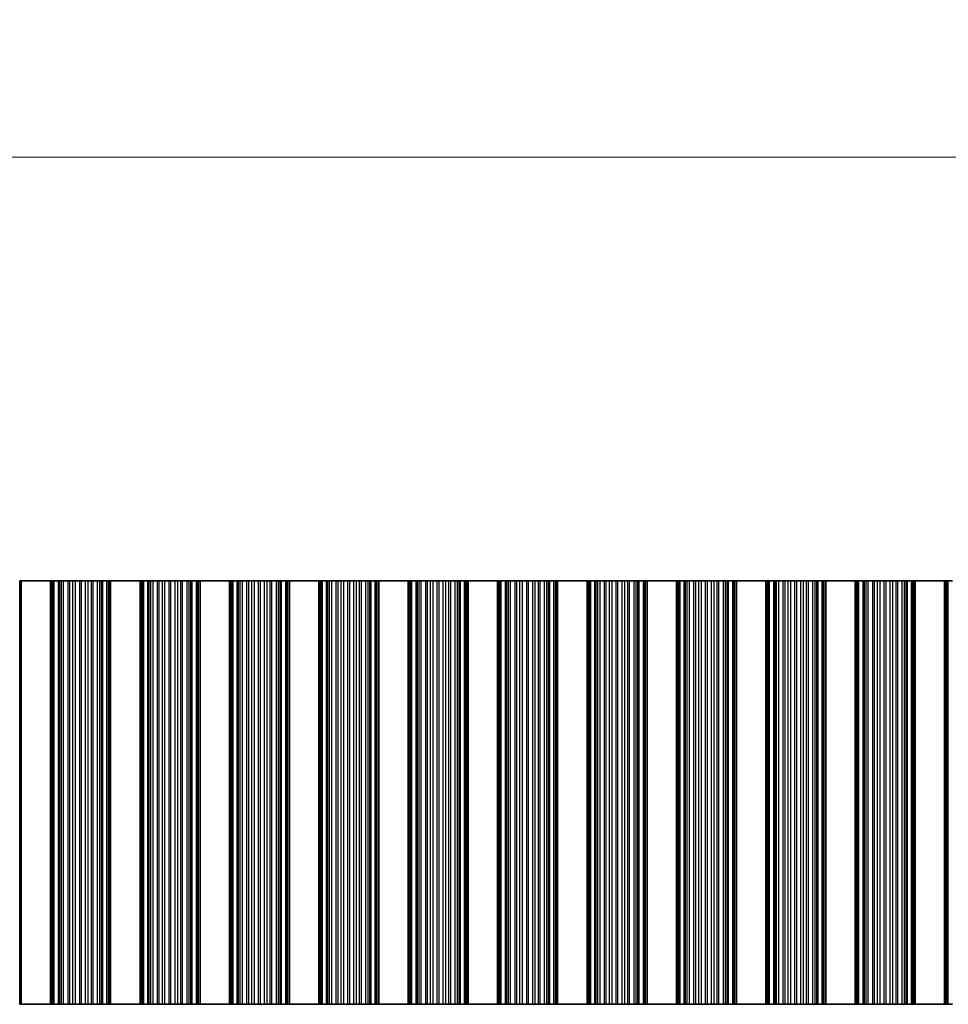
# Model space of a CAD drawing. Units: millimetres. Extents: x 0 to 8642, y 0 to 1405.
# Drawn here: x 4333 to 4412, y 591 to 675 of the extents above; entities that cross this region are included whole.
import ezdxf

# ---------------------------------------------------------------- set-up
doc = ezdxf.new("R2010")
doc.units = ezdxf.units.MM
doc.header["$LTSCALE"] = 5
doc.layers.get('Defpoints').update_dxf_attribs({"lineweight": 25})
for name, color, linetype, lineweight in [('Dimension (ISO)', 7, 'Continuous', 18), ('Visible (ISO)', 7, 'Continuous', 35), ('Visible Narrow (ISO)', 7, 'Continuous', 25)]:
    doc.layers.add(name, color=color, linetype=linetype, lineweight=lineweight)
doc.styles.add('Note Text (TK)', font='txt')
doc.dimstyles.new('Default - Method 1b (TK)', dxfattribs={"dimscale": 5, "dimtxt": 2.5, "dimasz": 2.5, "dimexe": 1, "dimexo": 1.5, "dimgap": 1, "dimtad": 1, "dimtoh": 1, "dimrnd": 1e-08, "dimdsep": 46, "dimtxsty": 'Note Text (TK)', "dimcen": 0.09, "dimdle": 5, "dimclrd": 100, "dimclre": 100, "dimclrt": 7, "dimadec": 1, "dimazin": 1, "dimtfac": 1, "dimtmove": 0, "dimatfit": 3, "dimfxl": 1, "dimtolj": 1, "dimlwd": -1, "dimlwe": -1, "dimarcsym": 0})

# ---------------------------------------------------------------- blocks, each defined once
blk = doc.blocks.new('*D89')
at = {"layer": 'Defpoints', "color": 0}
for p in [(4454.412, 662.912), (4130.812, 626.912), (4454.412, 626.912)]:
    blk.add_point(p, dxfattribs=at)
at = {"layer": 'Dimension (ISO)', "color": 100}
for p, q in [((4130.812, 631.412), (4130.812, 665.912)), ((4454.412, 631.412), (4454.412, 665.912)), ((4138.312, 662.912), (4446.912, 662.912))]:
    blk.add_line(p, q, dxfattribs=at)
for points in [[(4138.312, 664.162), (4138.312, 661.662), (4130.812, 662.912)], [(4446.912, 664.162), (4446.912, 661.662), (4454.412, 662.912)]]:
    blk.add_solid(points, dxfattribs=at)
at = {"layer": 'Dimension (ISO)', "color": 7, "insert": (4281.17, 669.662), "char_height": 7.5, "attachment_point": 4, "style": 'Note Text (TK)'}
blk.add_mtext('\\A1;323.6', dxfattribs=at)

msp = doc.modelspace()

# ---------------------------------------------------------------- linework, layer by layer
at = {"layer": 'Visible (ISO)'}
for p, q in [((4332.8813, 626.9119), (4333.0117, 626.9119)), ((4333.0117, 590.9119), (4333.0117, 626.9119)), ((4335.5117, 626.9119), (4333.0117, 626.9119)), ((4335.5117, 590.9119), (4335.5117, 626.9119)), ((4335.5117, 626.9119), (4335.642, 626.9119)), ((4335.7038, 626.9119), (4335.642, 626.9119)), ((4335.7038, 626.9119), (4335.8228, 626.9119)), ((4335.7038, 590.9119), (4335.7038, 626.9119)), ((4335.8228, 626.9119), (4336.1763, 626.9119)), ((4336.2904, 626.9119), (4336.1763, 626.9119)), ((4336.2904, 626.9119), (4336.4276, 626.9119)), ((4336.4276, 626.9119), (4336.6186, 626.9119)), ((4336.6186, 626.9119), (4336.9976, 626.9119)), ((4337.1468, 626.9119), (4336.9976, 626.9119)), ((4337.1468, 626.9119), (4337.4087, 626.9119)), ((4337.4087, 626.9119), (4337.634, 626.9119)), ((4337.634, 626.9119), (4337.981, 626.9119)), ((4338.1424, 626.9119), (4337.981, 626.9119)), ((4338.1424, 626.9119), (4338.4893, 626.9119)), ((4338.4893, 626.9119), (4338.7146, 626.9119)), ((4338.7146, 626.9119), (4338.9766, 626.9119)), ((4339.1257, 626.9119), (4338.9766, 626.9119)), ((4339.1257, 626.9119), (4339.5048, 626.9119)), ((4339.5048, 626.9119), (4339.6958, 626.9119)), ((4339.6958, 626.9119), (4339.8329, 626.9119)), ((4339.947, 626.9119), (4339.8329, 626.9119)), ((4339.947, 626.9119), (4340.3005, 626.9119)), ((4340.3005, 626.9119), (4340.4195, 626.9119)), ((4340.4813, 626.9119), (4340.4195, 626.9119)), ((4340.4195, 590.9119), (4340.4195, 626.9119)), ((4340.4813, 626.9119), (4340.6117, 626.9119)), ((4340.6117, 590.9119), (4340.6117, 626.9119)), ((4343.1117, 626.9119), (4340.6117, 626.9119)), ((4343.1117, 590.9119), (4343.1117, 626.9119)), ((4343.1117, 626.9119), (4343.242, 626.9119)), ((4343.3038, 626.9119), (4343.242, 626.9119)), ((4343.3038, 626.9119), (4343.4228, 626.9119)), ((4343.3038, 590.9119), (4343.3038, 626.9119)), ((4343.4228, 626.9119), (4343.7763, 626.9119)), ((4343.8904, 626.9119), (4343.7763, 626.9119)), ((4343.8904, 626.9119), (4344.0276, 626.9119)), ((4344.0276, 626.9119), (4344.2186, 626.9119)), ((4344.2186, 626.9119), (4344.5976, 626.9119)), ((4344.7468, 626.9119), (4344.5976, 626.9119)), ((4344.7468, 626.9119), (4345.0087, 626.9119)), ((4345.0087, 626.9119), (4345.234, 626.9119)), ((4345.234, 626.9119), (4345.581, 626.9119)), ((4345.7424, 626.9119), (4345.581, 626.9119)), ((4345.7424, 626.9119), (4346.0893, 626.9119)), ((4346.0893, 626.9119), (4346.3146, 626.9119)), ((4346.3146, 626.9119), (4346.5766, 626.9119)), ((4346.7257, 626.9119), (4346.5766, 626.9119)), ((4346.7257, 626.9119), (4347.1048, 626.9119)), ((4347.1048, 626.9119), (4347.2958, 626.9119)), ((4347.2958, 626.9119), (4347.4329, 626.9119)), ((4347.547, 626.9119), (4347.4329, 626.9119)), ((4347.547, 626.9119), (4347.9005, 626.9119)), ((4347.9005, 626.9119), (4348.0195, 626.9119)), ((4348.0813, 626.9119), (4348.0195, 626.9119)), ((4348.0195, 590.9119), (4348.0195, 626.9119)), ((4348.0813, 626.9119), (4348.2117, 626.9119)), ((4348.2117, 590.9119), (4348.2117, 626.9119)), ((4350.7117, 626.9119), (4348.2117, 626.9119)), ((4350.7117, 590.9119), (4350.7117, 626.9119)), ((4350.7117, 626.9119), (4350.842, 626.9119)), ((4350.9038, 626.9119), (4350.842, 626.9119)), ((4350.9038, 626.9119), (4351.0228, 626.9119)), ((4350.9038, 590.9119), (4350.9038, 626.9119)), ((4351.0228, 626.9119), (4351.3763, 626.9119)), ((4351.4904, 626.9119), (4351.3763, 626.9119)), ((4351.4904, 626.9119), (4351.6276, 626.9119)), ((4351.6276, 626.9119), (4351.8186, 626.9119)), ((4351.8186, 626.9119), (4352.1976, 626.9119)), ((4352.3468, 626.9119), (4352.1976, 626.9119)), ((4352.3468, 626.9119), (4352.6087, 626.9119)), ((4352.6087, 626.9119), (4352.834, 626.9119)), ((4352.834, 626.9119), (4353.181, 626.9119)), ((4353.3424, 626.9119), (4353.181, 626.9119)), ((4353.3424, 626.9119), (4353.6893, 626.9119)), ((4353.6893, 626.9119), (4353.9146, 626.9119)), ((4353.9146, 626.9119), (4354.1766, 626.9119)), ((4354.3257, 626.9119), (4354.1766, 626.9119)), ((4354.3257, 626.9119), (4354.7048, 626.9119)), ((4354.7048, 626.9119), (4354.8958, 626.9119)), ((4354.8958, 626.9119), (4355.0329, 626.9119)), ((4355.147, 626.9119), (4355.0329, 626.9119)), ((4355.147, 626.9119), (4355.5005, 626.9119)), ((4355.5005, 626.9119), (4355.6195, 626.9119)), ((4355.6813, 626.9119), (4355.6195, 626.9119)), ((4355.6195, 590.9119), (4355.6195, 626.9119)), ((4355.6813, 626.9119), (4355.8117, 626.9119)), ((4355.8117, 590.9119), (4355.8117, 626.9119)), ((4358.3117, 626.9119), (4355.8117, 626.9119)), ((4358.3117, 590.9119), (4358.3117, 626.9119)), ((4358.3117, 626.9119), (4358.442, 626.9119)), ((4358.5038, 626.9119), (4358.442, 626.9119)), ((4358.5038, 626.9119), (4358.6228, 626.9119)), ((4358.5038, 590.9119), (4358.5038, 626.9119)), ((4358.6228, 626.9119), (4358.9763, 626.9119)), ((4359.0904, 626.9119), (4358.9763, 626.9119)), ((4359.0904, 626.9119), (4359.2276, 626.9119)), ((4359.2276, 626.9119), (4359.4186, 626.9119)), ((4359.4186, 626.9119), (4359.7976, 626.9119)), ((4359.9468, 626.9119), (4359.7976, 626.9119)), ((4359.9468, 626.9119), (4360.2087, 626.9119)), ((4360.2087, 626.9119), (4360.434, 626.9119)), ((4360.434, 626.9119), (4360.781, 626.9119)), ((4360.9424, 626.9119), (4360.781, 626.9119)), ((4360.9424, 626.9119), (4361.2893, 626.9119)), ((4361.2893, 626.9119), (4361.5146, 626.9119)), ((4361.5146, 626.9119), (4361.7766, 626.9119)), ((4361.9257, 626.9119), (4361.7766, 626.9119)), ((4361.9257, 626.9119), (4362.3048, 626.9119)), ((4362.3048, 626.9119), (4362.4958, 626.9119)), ((4362.4958, 626.9119), (4362.6329, 626.9119)), ((4362.747, 626.9119), (4362.6329, 626.9119)), ((4362.747, 626.9119), (4363.1005, 626.9119)), ((4363.1005, 626.9119), (4363.2195, 626.9119)), ((4363.2813, 626.9119), (4363.2195, 626.9119)), ((4363.2195, 590.9119), (4363.2195, 626.9119)), ((4363.2813, 626.9119), (4363.4117, 626.9119)), ((4363.4117, 590.9119), (4363.4117, 626.9119)), ((4365.9117, 626.9119), (4363.4117, 626.9119)), ((4365.9117, 590.9119), (4365.9117, 626.9119)), ((4365.9117, 626.9119), (4366.042, 626.9119)), ((4366.1038, 626.9119), (4366.042, 626.9119)), ((4366.1038, 626.9119), (4366.2228, 626.9119)), ((4366.1038, 590.9119), (4366.1038, 626.9119)), ((4366.2228, 626.9119), (4366.5763, 626.9119)), ((4366.6904, 626.9119), (4366.5763, 626.9119)), ((4366.6904, 626.9119), (4366.8276, 626.9119)), ((4366.8276, 626.9119), (4367.0186, 626.9119)), ((4367.0186, 626.9119), (4367.3976, 626.9119)), ((4367.5468, 626.9119), (4367.3976, 626.9119)), ((4367.5468, 626.9119), (4367.8087, 626.9119)), ((4367.8087, 626.9119), (4368.034, 626.9119)), ((4368.034, 626.9119), (4368.381, 626.9119)), ((4368.5424, 626.9119), (4368.381, 626.9119)), ((4368.5424, 626.9119), (4368.8893, 626.9119)), ((4368.8893, 626.9119), (4369.1146, 626.9119)), ((4369.1146, 626.9119), (4369.3766, 626.9119)), ((4369.5257, 626.9119), (4369.3766, 626.9119)), ((4369.5257, 626.9119), (4369.9048, 626.9119)), ((4369.9048, 626.9119), (4370.0958, 626.9119)), ((4370.0958, 626.9119), (4370.2329, 626.9119)), ((4370.347, 626.9119), (4370.2329, 626.9119)), ((4370.347, 626.9119), (4370.7005, 626.9119)), ((4370.7005, 626.9119), (4370.8195, 626.9119)), ((4370.8813, 626.9119), (4370.8195, 626.9119)), ((4370.8195, 590.9119), (4370.8195, 626.9119)), ((4370.8813, 626.9119), (4371.0117, 626.9119)), ((4371.0117, 590.9119), (4371.0117, 626.9119)), ((4373.5117, 626.9119), (4371.0117, 626.9119)), ((4373.5117, 590.9119), (4373.5117, 626.9119)), ((4373.5117, 626.9119), (4373.642, 626.9119)), ((4373.7038, 626.9119), (4373.642, 626.9119)), ((4373.7038, 626.9119), (4373.8228, 626.9119)), ((4373.7038, 590.9119), (4373.7038, 626.9119)), ((4373.8228, 626.9119), (4374.1763, 626.9119)), ((4374.2904, 626.9119), (4374.1763, 626.9119)), ((4374.2904, 626.9119), (4374.4276, 626.9119)), ((4374.4276, 626.9119), (4374.6186, 626.9119)), ((4374.6186, 626.9119), (4374.9976, 626.9119)), ((4375.1468, 626.9119), (4374.9976, 626.9119)), ((4375.1468, 626.9119), (4375.4087, 626.9119)), ((4375.4087, 626.9119), (4375.634, 626.9119)), ((4375.634, 626.9119), (4375.981, 626.9119)), ((4376.1424, 626.9119), (4375.981, 626.9119)), ((4376.1424, 626.9119), (4376.4893, 626.9119)), ((4376.4893, 626.9119), (4376.7146, 626.9119)), ((4376.7146, 626.9119), (4376.9766, 626.9119)), ((4377.1257, 626.9119), (4376.9766, 626.9119)), ((4377.1257, 626.9119), (4377.5048, 626.9119)), ((4377.5048, 626.9119), (4377.6958, 626.9119)), ((4377.6958, 626.9119), (4377.8329, 626.9119)), ((4377.947, 626.9119), (4377.8329, 626.9119)), ((4377.947, 626.9119), (4378.3005, 626.9119)), ((4378.3005, 626.9119), (4378.4195, 626.9119)), ((4378.4813, 626.9119), (4378.4195, 626.9119)), ((4378.4195, 590.9119), (4378.4195, 626.9119)), ((4378.4813, 626.9119), (4378.6117, 626.9119)), ((4378.6117, 590.9119), (4378.6117, 626.9119)), ((4381.1117, 626.9119), (4378.6117, 626.9119)), ((4381.1117, 590.9119), (4381.1117, 626.9119)), ((4381.1117, 626.9119), (4381.242, 626.9119)), ((4381.3038, 626.9119), (4381.242, 626.9119)), ((4381.3038, 626.9119), (4381.4228, 626.9119)), ((4381.3038, 590.9119), (4381.3038, 626.9119)), ((4381.4228, 626.9119), (4381.7763, 626.9119)), ((4381.8904, 626.9119), (4381.7763, 626.9119)), ((4381.8904, 626.9119), (4382.0276, 626.9119)), ((4382.0276, 626.9119), (4382.2186, 626.9119)), ((4382.2186, 626.9119), (4382.5976, 626.9119)), ((4382.7468, 626.9119), (4382.5976, 626.9119)), ((4382.7468, 626.9119), (4383.0087, 626.9119)), ((4383.0087, 626.9119), (4383.234, 626.9119)), ((4383.234, 626.9119), (4383.581, 626.9119)), ((4383.7424, 626.9119), (4383.581, 626.9119)), ((4383.7424, 626.9119), (4384.0893, 626.9119)), ((4384.0893, 626.9119), (4384.3146, 626.9119)), ((4384.3146, 626.9119), (4384.5766, 626.9119)), ((4384.7257, 626.9119), (4384.5766, 626.9119)), ((4384.7257, 626.9119), (4385.1048, 626.9119)), ((4385.1048, 626.9119), (4385.2958, 626.9119)), ((4385.2958, 626.9119), (4385.4329, 626.9119)), ((4385.547, 626.9119), (4385.4329, 626.9119)), ((4385.547, 626.9119), (4385.9005, 626.9119)), ((4385.9005, 626.9119), (4386.0195, 626.9119)), ((4386.0813, 626.9119), (4386.0195, 626.9119)), ((4386.0195, 590.9119), (4386.0195, 626.9119)), ((4386.0813, 626.9119), (4386.2117, 626.9119)), ((4386.2117, 590.9119), (4386.2117, 626.9119)), ((4388.7117, 626.9119), (4386.2117, 626.9119)), ((4388.7117, 590.9119), (4388.7117, 626.9119)), ((4388.7117, 626.9119), (4388.842, 626.9119)), ((4388.9038, 626.9119), (4388.842, 626.9119)), ((4388.9038, 626.9119), (4389.0228, 626.9119)), ((4388.9038, 590.9119), (4388.9038, 626.9119)), ((4389.0228, 626.9119), (4389.3763, 626.9119)), ((4389.4904, 626.9119), (4389.3763, 626.9119)), ((4389.4904, 626.9119), (4389.6276, 626.9119)), ((4389.6276, 626.9119), (4389.8186, 626.9119)), ((4389.8186, 626.9119), (4390.1976, 626.9119)), ((4390.3468, 626.9119), (4390.1976, 626.9119)), ((4390.3468, 626.9119), (4390.6087, 626.9119)), ((4390.6087, 626.9119), (4390.834, 626.9119)), ((4390.834, 626.9119), (4391.181, 626.9119)), ((4391.3424, 626.9119), (4391.181, 626.9119)), ((4391.3424, 626.9119), (4391.6893, 626.9119)), ((4391.6893, 626.9119), (4391.9146, 626.9119)), ((4391.9146, 626.9119), (4392.1766, 626.9119)), ((4392.3257, 626.9119), (4392.1766, 626.9119)), ((4392.3257, 626.9119), (4392.7048, 626.9119)), ((4392.7048, 626.9119), (4392.8958, 626.9119)), ((4392.8958, 626.9119), (4393.0329, 626.9119)), ((4393.147, 626.9119), (4393.0329, 626.9119)), ((4393.147, 626.9119), (4393.5005, 626.9119)), ((4393.5005, 626.9119), (4393.6195, 626.9119)), ((4393.6813, 626.9119), (4393.6195, 626.9119)), ((4393.6195, 590.9119), (4393.6195, 626.9119)), ((4393.6813, 626.9119), (4393.8117, 626.9119)), ((4393.8117, 590.9119), (4393.8117, 626.9119)), ((4396.3117, 626.9119), (4393.8117, 626.9119)), ((4396.3117, 590.9119), (4396.3117, 626.9119)), ((4396.3117, 626.9119), (4396.442, 626.9119)), ((4396.5038, 626.9119), (4396.442, 626.9119)), ((4396.5038, 626.9119), (4396.6228, 626.9119)), ((4396.5038, 590.9119), (4396.5038, 626.9119)), ((4396.6228, 626.9119), (4396.9763, 626.9119)), ((4397.0904, 626.9119), (4396.9763, 626.9119)), ((4397.0904, 626.9119), (4397.2276, 626.9119)), ((4397.2276, 626.9119), (4397.4186, 626.9119)), ((4397.4186, 626.9119), (4397.7976, 626.9119)), ((4397.9468, 626.9119), (4397.7976, 626.9119)), ((4397.9468, 626.9119), (4398.2087, 626.9119)), ((4398.2087, 626.9119), (4398.434, 626.9119)), ((4398.434, 626.9119), (4398.781, 626.9119)), ((4398.9424, 626.9119), (4398.781, 626.9119)), ((4398.9424, 626.9119), (4399.2893, 626.9119)), ((4399.2893, 626.9119), (4399.5146, 626.9119)), ((4399.5146, 626.9119), (4399.7766, 626.9119)), ((4399.9257, 626.9119), (4399.7766, 626.9119)), ((4399.9257, 626.9119), (4400.3048, 626.9119)), ((4400.3048, 626.9119), (4400.4958, 626.9119)), ((4400.4958, 626.9119), (4400.6329, 626.9119)), ((4400.747, 626.9119), (4400.6329, 626.9119)), ((4400.747, 626.9119), (4401.1005, 626.9119)), ((4401.1005, 626.9119), (4401.2195, 626.9119)), ((4401.2813, 626.9119), (4401.2195, 626.9119)), ((4401.2195, 590.9119), (4401.2195, 626.9119)), ((4401.2813, 626.9119), (4401.4117, 626.9119)), ((4401.4117, 590.9119), (4401.4117, 626.9119)), ((4403.9117, 626.9119), (4401.4117, 626.9119)), ((4403.9117, 590.9119), (4403.9117, 626.9119)), ((4403.9117, 626.9119), (4404.042, 626.9119)), ((4404.1038, 626.9119), (4404.042, 626.9119)), ((4404.1038, 626.9119), (4404.2228, 626.9119)), ((4404.1038, 590.9119), (4404.1038, 626.9119)), ((4404.2228, 626.9119), (4404.5763, 626.9119)), ((4404.6904, 626.9119), (4404.5763, 626.9119)), ((4404.6904, 626.9119), (4404.8276, 626.9119)), ((4404.8276, 626.9119), (4405.0186, 626.9119)), ((4405.0186, 626.9119), (4405.3976, 626.9119)), ((4405.5468, 626.9119), (4405.3976, 626.9119)), ((4405.5468, 626.9119), (4405.8087, 626.9119)), ((4405.8087, 626.9119), (4406.034, 626.9119)), ((4406.034, 626.9119), (4406.381, 626.9119)), ((4406.5424, 626.9119), (4406.381, 626.9119)), ((4406.5424, 626.9119), (4406.8893, 626.9119)), ((4406.8893, 626.9119), (4407.1146, 626.9119)), ((4407.1146, 626.9119), (4407.3766, 626.9119)), ((4407.5257, 626.9119), (4407.3766, 626.9119)), ((4407.5257, 626.9119), (4407.9048, 626.9119)), ((4407.9048, 626.9119), (4408.0958, 626.9119)), ((4408.0958, 626.9119), (4408.2329, 626.9119)), ((4408.347, 626.9119), (4408.2329, 626.9119)), ((4408.347, 626.9119), (4408.7005, 626.9119)), ((4408.7005, 626.9119), (4408.8195, 626.9119)), ((4408.8813, 626.9119), (4408.8195, 626.9119)), ((4408.8195, 590.9119), (4408.8195, 626.9119)), ((4408.8813, 626.9119), (4409.0117, 626.9119)), ((4409.0117, 590.9119), (4409.0117, 626.9119)), ((4411.5117, 626.9119), (4409.0117, 626.9119)), ((4411.5117, 590.9119), (4411.5117, 626.9119)), ((4411.5117, 626.9119), (4411.642, 626.9119)), ((4411.7038, 626.9119), (4411.642, 626.9119)), ((4411.7038, 626.9119), (4411.8228, 626.9119)), ((4411.7038, 590.9119), (4411.7038, 626.9119)), ((4411.8228, 626.9119), (4412.1763, 626.9119)), ((4333.0117, 590.9119), (4332.8813, 590.9119)), ((4333.0117, 590.9119), (4335.5117, 590.9119)), ((4335.642, 590.9119), (4335.5117, 590.9119)), ((4335.642, 590.9119), (4335.7038, 590.9119)), ((4335.8228, 590.9119), (4335.7038, 590.9119)), ((4336.1763, 590.9119), (4335.8228, 590.9119)), ((4336.1763, 590.9119), (4336.2904, 590.9119)), ((4336.4276, 590.9119), (4336.2904, 590.9119)), ((4336.6186, 590.9119), (4336.4276, 590.9119)), ((4336.9976, 590.9119), (4336.6186, 590.9119)), ((4336.9976, 590.9119), (4337.1468, 590.9119)), ((4337.4087, 590.9119), (4337.1468, 590.9119)), ((4337.634, 590.9119), (4337.4087, 590.9119)), ((4337.981, 590.9119), (4337.634, 590.9119)), ((4337.981, 590.9119), (4338.1424, 590.9119)), ((4338.4893, 590.9119), (4338.1424, 590.9119)), ((4338.7146, 590.9119), (4338.4893, 590.9119)), ((4338.9766, 590.9119), (4338.7146, 590.9119)), ((4338.9766, 590.9119), (4339.1257, 590.9119)), ((4339.5048, 590.9119), (4339.1257, 590.9119)), ((4339.6958, 590.9119), (4339.5048, 590.9119)), ((4339.8329, 590.9119), (4339.6958, 590.9119)), ((4339.8329, 590.9119), (4339.947, 590.9119)), ((4340.3005, 590.9119), (4339.947, 590.9119)), ((4340.4195, 590.9119), (4340.3005, 590.9119)), ((4340.4195, 590.9119), (4340.4813, 590.9119)), ((4340.6117, 590.9119), (4340.4813, 590.9119)), ((4340.6117, 590.9119), (4343.1117, 590.9119)), ((4343.242, 590.9119), (4343.1117, 590.9119)), ((4343.242, 590.9119), (4343.3038, 590.9119)), ((4343.4228, 590.9119), (4343.3038, 590.9119)), ((4343.7763, 590.9119), (4343.4228, 590.9119)), ((4343.7763, 590.9119), (4343.8904, 590.9119)), ((4344.0276, 590.9119), (4343.8904, 590.9119)), ((4344.2186, 590.9119), (4344.0276, 590.9119)), ((4344.5976, 590.9119), (4344.2186, 590.9119)), ((4344.5976, 590.9119), (4344.7468, 590.9119)), ((4345.0087, 590.9119), (4344.7468, 590.9119)), ((4345.234, 590.9119), (4345.0087, 590.9119)), ((4345.581, 590.9119), (4345.234, 590.9119)), ((4345.581, 590.9119), (4345.7424, 590.9119)), ((4346.0893, 590.9119), (4345.7424, 590.9119)), ((4346.3146, 590.9119), (4346.0893, 590.9119)), ((4346.5766, 590.9119), (4346.3146, 590.9119)), ((4346.5766, 590.9119), (4346.7257, 590.9119)), ((4347.1048, 590.9119), (4346.7257, 590.9119)), ((4347.2958, 590.9119), (4347.1048, 590.9119)), ((4347.4329, 590.9119), (4347.2958, 590.9119)), ((4347.4329, 590.9119), (4347.547, 590.9119)), ((4347.9005, 590.9119), (4347.547, 590.9119)), ((4348.0195, 590.9119), (4347.9005, 590.9119)), ((4348.0195, 590.9119), (4348.0813, 590.9119)), ((4348.2117, 590.9119), (4348.0813, 590.9119)), ((4348.2117, 590.9119), (4350.7117, 590.9119)), ((4350.842, 590.9119), (4350.7117, 590.9119)), ((4350.842, 590.9119), (4350.9038, 590.9119)), ((4351.0228, 590.9119), (4350.9038, 590.9119)), ((4351.3763, 590.9119), (4351.0228, 590.9119)), ((4351.3763, 590.9119), (4351.4904, 590.9119)), ((4351.6276, 590.9119), (4351.4904, 590.9119)), ((4351.8186, 590.9119), (4351.6276, 590.9119)), ((4352.1976, 590.9119), (4351.8186, 590.9119)), ((4352.1976, 590.9119), (4352.3468, 590.9119)), ((4352.6087, 590.9119), (4352.3468, 590.9119)), ((4352.834, 590.9119), (4352.6087, 590.9119)), ((4353.181, 590.9119), (4352.834, 590.9119)), ((4353.181, 590.9119), (4353.3424, 590.9119)), ((4353.6893, 590.9119), (4353.3424, 590.9119)), ((4353.9146, 590.9119), (4353.6893, 590.9119)), ((4354.1766, 590.9119), (4353.9146, 590.9119)), ((4354.1766, 590.9119), (4354.3257, 590.9119)), ((4354.7048, 590.9119), (4354.3257, 590.9119)), ((4354.8958, 590.9119), (4354.7048, 590.9119)), ((4355.0329, 590.9119), (4354.8958, 590.9119)), ((4355.0329, 590.9119), (4355.147, 590.9119)), ((4355.5005, 590.9119), (4355.147, 590.9119)), ((4355.6195, 590.9119), (4355.5005, 590.9119)), ((4355.6195, 590.9119), (4355.6813, 590.9119)), ((4355.8117, 590.9119), (4355.6813, 590.9119)), ((4355.8117, 590.9119), (4358.3117, 590.9119)), ((4358.442, 590.9119), (4358.3117, 590.9119)), ((4358.442, 590.9119), (4358.5038, 590.9119)), ((4358.6228, 590.9119), (4358.5038, 590.9119)), ((4358.9763, 590.9119), (4358.6228, 590.9119)), ((4358.9763, 590.9119), (4359.0904, 590.9119)), ((4359.2276, 590.9119), (4359.0904, 590.9119)), ((4359.4186, 590.9119), (4359.2276, 590.9119)), ((4359.7976, 590.9119), (4359.4186, 590.9119)), ((4359.7976, 590.9119), (4359.9468, 590.9119)), ((4360.2087, 590.9119), (4359.9468, 590.9119)), ((4360.434, 590.9119), (4360.2087, 590.9119)), ((4360.781, 590.9119), (4360.434, 590.9119)), ((4360.781, 590.9119), (4360.9424, 590.9119)), ((4361.2893, 590.9119), (4360.9424, 590.9119)), ((4361.5146, 590.9119), (4361.2893, 590.9119)), ((4361.7766, 590.9119), (4361.5146, 590.9119)), ((4361.7766, 590.9119), (4361.9257, 590.9119)), ((4362.3048, 590.9119), (4361.9257, 590.9119)), ((4362.4958, 590.9119), (4362.3048, 590.9119)), ((4362.6329, 590.9119), (4362.4958, 590.9119)), ((4362.6329, 590.9119), (4362.747, 590.9119)), ((4363.1005, 590.9119), (4362.747, 590.9119)), ((4363.2195, 590.9119), (4363.1005, 590.9119)), ((4363.2195, 590.9119), (4363.2813, 590.9119)), ((4363.4117, 590.9119), (4363.2813, 590.9119)), ((4363.4117, 590.9119), (4365.9117, 590.9119)), ((4366.042, 590.9119), (4365.9117, 590.9119)), ((4366.042, 590.9119), (4366.1038, 590.9119)), ((4366.2228, 590.9119), (4366.1038, 590.9119)), ((4366.5763, 590.9119), (4366.2228, 590.9119)), ((4366.5763, 590.9119), (4366.6904, 590.9119)), ((4366.8276, 590.9119), (4366.6904, 590.9119)), ((4367.0186, 590.9119), (4366.8276, 590.9119)), ((4367.3976, 590.9119), (4367.0186, 590.9119)), ((4367.3976, 590.9119), (4367.5468, 590.9119)), ((4367.8087, 590.9119), (4367.5468, 590.9119)), ((4368.034, 590.9119), (4367.8087, 590.9119)), ((4368.381, 590.9119), (4368.034, 590.9119)), ((4368.381, 590.9119), (4368.5424, 590.9119)), ((4368.8893, 590.9119), (4368.5424, 590.9119)), ((4369.1146, 590.9119), (4368.8893, 590.9119)), ((4369.3766, 590.9119), (4369.1146, 590.9119)), ((4369.3766, 590.9119), (4369.5257, 590.9119)), ((4369.9048, 590.9119), (4369.5257, 590.9119)), ((4370.0958, 590.9119), (4369.9048, 590.9119)), ((4370.2329, 590.9119), (4370.0958, 590.9119)), ((4370.2329, 590.9119), (4370.347, 590.9119)), ((4370.7005, 590.9119), (4370.347, 590.9119)), ((4370.8195, 590.9119), (4370.7005, 590.9119)), ((4370.8195, 590.9119), (4370.8813, 590.9119)), ((4371.0117, 590.9119), (4370.8813, 590.9119)), ((4371.0117, 590.9119), (4373.5117, 590.9119)), ((4373.642, 590.9119), (4373.5117, 590.9119)), ((4373.642, 590.9119), (4373.7038, 590.9119)), ((4373.8228, 590.9119), (4373.7038, 590.9119)), ((4374.1763, 590.9119), (4373.8228, 590.9119)), ((4374.1763, 590.9119), (4374.2904, 590.9119)), ((4374.4276, 590.9119), (4374.2904, 590.9119)), ((4374.6186, 590.9119), (4374.4276, 590.9119)), ((4374.9976, 590.9119), (4374.6186, 590.9119)), ((4374.9976, 590.9119), (4375.1468, 590.9119)), ((4375.4087, 590.9119), (4375.1468, 590.9119)), ((4375.634, 590.9119), (4375.4087, 590.9119)), ((4375.981, 590.9119), (4375.634, 590.9119)), ((4375.981, 590.9119), (4376.1424, 590.9119)), ((4376.4893, 590.9119), (4376.1424, 590.9119)), ((4376.7146, 590.9119), (4376.4893, 590.9119)), ((4376.9766, 590.9119), (4376.7146, 590.9119)), ((4376.9766, 590.9119), (4377.1257, 590.9119)), ((4377.5048, 590.9119), (4377.1257, 590.9119)), ((4377.6958, 590.9119), (4377.5048, 590.9119)), ((4377.8329, 590.9119), (4377.6958, 590.9119)), ((4377.8329, 590.9119), (4377.947, 590.9119)), ((4378.3005, 590.9119), (4377.947, 590.9119)), ((4378.4195, 590.9119), (4378.3005, 590.9119)), ((4378.4195, 590.9119), (4378.4813, 590.9119)), ((4378.6117, 590.9119), (4378.4813, 590.9119)), ((4378.6117, 590.9119), (4381.1117, 590.9119)), ((4381.242, 590.9119), (4381.1117, 590.9119)), ((4381.242, 590.9119), (4381.3038, 590.9119)), ((4381.4228, 590.9119), (4381.3038, 590.9119)), ((4381.7763, 590.9119), (4381.4228, 590.9119)), ((4381.7763, 590.9119), (4381.8904, 590.9119)), ((4382.0276, 590.9119), (4381.8904, 590.9119)), ((4382.2186, 590.9119), (4382.0276, 590.9119)), ((4382.5976, 590.9119), (4382.2186, 590.9119)), ((4382.5976, 590.9119), (4382.7468, 590.9119)), ((4383.0087, 590.9119), (4382.7468, 590.9119)), ((4383.234, 590.9119), (4383.0087, 590.9119)), ((4383.581, 590.9119), (4383.234, 590.9119)), ((4383.581, 590.9119), (4383.7424, 590.9119)), ((4384.0893, 590.9119), (4383.7424, 590.9119)), ((4384.3146, 590.9119), (4384.0893, 590.9119)), ((4384.5766, 590.9119), (4384.3146, 590.9119)), ((4384.5766, 590.9119), (4384.7257, 590.9119)), ((4385.1048, 590.9119), (4384.7257, 590.9119)), ((4385.2958, 590.9119), (4385.1048, 590.9119)), ((4385.4329, 590.9119), (4385.2958, 590.9119)), ((4385.4329, 590.9119), (4385.547, 590.9119)), ((4385.9005, 590.9119), (4385.547, 590.9119)), ((4386.0195, 590.9119), (4385.9005, 590.9119)), ((4386.0195, 590.9119), (4386.0813, 590.9119)), ((4386.2117, 590.9119), (4386.0813, 590.9119)), ((4386.2117, 590.9119), (4388.7117, 590.9119)), ((4388.842, 590.9119), (4388.7117, 590.9119)), ((4388.842, 590.9119), (4388.9038, 590.9119)), ((4389.0228, 590.9119), (4388.9038, 590.9119)), ((4389.3763, 590.9119), (4389.0228, 590.9119)), ((4389.3763, 590.9119), (4389.4904, 590.9119)), ((4389.6276, 590.9119), (4389.4904, 590.9119)), ((4389.8186, 590.9119), (4389.6276, 590.9119)), ((4390.1976, 590.9119), (4389.8186, 590.9119)), ((4390.1976, 590.9119), (4390.3468, 590.9119)), ((4390.6087, 590.9119), (4390.3468, 590.9119)), ((4390.834, 590.9119), (4390.6087, 590.9119)), ((4391.181, 590.9119), (4390.834, 590.9119)), ((4391.181, 590.9119), (4391.3424, 590.9119)), ((4391.6893, 590.9119), (4391.3424, 590.9119)), ((4391.9146, 590.9119), (4391.6893, 590.9119)), ((4392.1766, 590.9119), (4391.9146, 590.9119)), ((4392.1766, 590.9119), (4392.3257, 590.9119)), ((4392.7048, 590.9119), (4392.3257, 590.9119)), ((4392.8958, 590.9119), (4392.7048, 590.9119)), ((4393.0329, 590.9119), (4392.8958, 590.9119)), ((4393.0329, 590.9119), (4393.147, 590.9119)), ((4393.5005, 590.9119), (4393.147, 590.9119)), ((4393.6195, 590.9119), (4393.5005, 590.9119)), ((4393.6195, 590.9119), (4393.6813, 590.9119)), ((4393.8117, 590.9119), (4393.6813, 590.9119)), ((4393.8117, 590.9119), (4396.3117, 590.9119)), ((4396.442, 590.9119), (4396.3117, 590.9119)), ((4396.442, 590.9119), (4396.5038, 590.9119)), ((4396.6228, 590.9119), (4396.5038, 590.9119)), ((4396.9763, 590.9119), (4396.6228, 590.9119)), ((4396.9763, 590.9119), (4397.0904, 590.9119)), ((4397.2276, 590.9119), (4397.0904, 590.9119)), ((4397.4186, 590.9119), (4397.2276, 590.9119)), ((4397.7976, 590.9119), (4397.4186, 590.9119)), ((4397.7976, 590.9119), (4397.9468, 590.9119)), ((4398.2087, 590.9119), (4397.9468, 590.9119)), ((4398.434, 590.9119), (4398.2087, 590.9119)), ((4398.781, 590.9119), (4398.434, 590.9119)), ((4398.781, 590.9119), (4398.9424, 590.9119)), ((4399.2893, 590.9119), (4398.9424, 590.9119)), ((4399.5146, 590.9119), (4399.2893, 590.9119)), ((4399.7766, 590.9119), (4399.5146, 590.9119)), ((4399.7766, 590.9119), (4399.9257, 590.9119)), ((4400.3048, 590.9119), (4399.9257, 590.9119)), ((4400.4958, 590.9119), (4400.3048, 590.9119)), ((4400.6329, 590.9119), (4400.4958, 590.9119)), ((4400.6329, 590.9119), (4400.747, 590.9119)), ((4401.1005, 590.9119), (4400.747, 590.9119)), ((4401.2195, 590.9119), (4401.1005, 590.9119)), ((4401.2195, 590.9119), (4401.2813, 590.9119)), ((4401.4117, 590.9119), (4401.2813, 590.9119)), ((4401.4117, 590.9119), (4403.9117, 590.9119)), ((4404.042, 590.9119), (4403.9117, 590.9119)), ((4404.042, 590.9119), (4404.1038, 590.9119)), ((4404.2228, 590.9119), (4404.1038, 590.9119)), ((4404.5763, 590.9119), (4404.2228, 590.9119)), ((4404.5763, 590.9119), (4404.6904, 590.9119)), ((4404.8276, 590.9119), (4404.6904, 590.9119)), ((4405.0186, 590.9119), (4404.8276, 590.9119)), ((4405.3976, 590.9119), (4405.0186, 590.9119)), ((4405.3976, 590.9119), (4405.5468, 590.9119)), ((4405.8087, 590.9119), (4405.5468, 590.9119)), ((4406.034, 590.9119), (4405.8087, 590.9119)), ((4406.381, 590.9119), (4406.034, 590.9119)), ((4406.381, 590.9119), (4406.5424, 590.9119)), ((4406.8893, 590.9119), (4406.5424, 590.9119)), ((4407.1146, 590.9119), (4406.8893, 590.9119)), ((4407.3766, 590.9119), (4407.1146, 590.9119)), ((4407.3766, 590.9119), (4407.5257, 590.9119)), ((4407.9048, 590.9119), (4407.5257, 590.9119)), ((4408.0958, 590.9119), (4407.9048, 590.9119)), ((4408.2329, 590.9119), (4408.0958, 590.9119)), ((4408.2329, 590.9119), (4408.347, 590.9119)), ((4408.7005, 590.9119), (4408.347, 590.9119)), ((4408.8195, 590.9119), (4408.7005, 590.9119)), ((4408.8195, 590.9119), (4408.8813, 590.9119)), ((4409.0117, 590.9119), (4408.8813, 590.9119)), ((4409.0117, 590.9119), (4411.5117, 590.9119)), ((4411.642, 590.9119), (4411.5117, 590.9119)), ((4411.642, 590.9119), (4411.7038, 590.9119)), ((4411.8228, 590.9119), (4411.7038, 590.9119)), ((4412.1763, 590.9119), (4411.8228, 590.9119))]:
    msp.add_line(p, q, dxfattribs=at)
at = {"layer": 'Visible Narrow (ISO)'}
for p, q in [((4332.8813, 590.9119), (4332.8813, 626.9119)), ((4335.642, 590.9119), (4335.642, 626.9119)), ((4335.8228, 590.9119), (4335.8228, 626.9119)), ((4336.1763, 590.9119), (4336.1763, 626.9119)), ((4336.2904, 590.9119), (4336.2904, 626.9119)), ((4336.4276, 590.9119), (4336.4276, 626.9119)), ((4336.6186, 590.9119), (4336.6186, 626.9119)), ((4336.9976, 590.9119), (4336.9976, 626.9119)), ((4337.1468, 590.9119), (4337.1468, 626.9119)), ((4337.4087, 590.9119), (4337.4087, 626.9119)), ((4337.634, 590.9119), (4337.634, 626.9119)), ((4337.981, 590.9119), (4337.981, 626.9119)), ((4338.1424, 590.9119), (4338.1424, 626.9119)), ((4338.4893, 590.9119), (4338.4893, 626.9119)), ((4338.7146, 590.9119), (4338.7146, 626.9119)), ((4338.9766, 590.9119), (4338.9766, 626.9119)), ((4339.1257, 590.9119), (4339.1257, 626.9119)), ((4339.5048, 590.9119), (4339.5048, 626.9119)), ((4339.6958, 590.9119), (4339.6958, 626.9119)), ((4339.8329, 590.9119), (4339.8329, 626.9119)), ((4339.947, 590.9119), (4339.947, 626.9119)), ((4340.3005, 590.9119), (4340.3005, 626.9119)), ((4340.4813, 590.9119), (4340.4813, 626.9119)), ((4343.242, 590.9119), (4343.242, 626.9119)), ((4343.4228, 590.9119), (4343.4228, 626.9119)), ((4343.7763, 590.9119), (4343.7763, 626.9119)), ((4343.8904, 590.9119), (4343.8904, 626.9119)), ((4344.0276, 590.9119), (4344.0276, 626.9119)), ((4344.2186, 590.9119), (4344.2186, 626.9119)), ((4344.5976, 590.9119), (4344.5976, 626.9119)), ((4344.7468, 590.9119), (4344.7468, 626.9119)), ((4345.0087, 590.9119), (4345.0087, 626.9119)), ((4345.234, 590.9119), (4345.234, 626.9119)), ((4345.581, 590.9119), (4345.581, 626.9119)), ((4345.7424, 590.9119), (4345.7424, 626.9119)), ((4346.0893, 590.9119), (4346.0893, 626.9119)), ((4346.3146, 590.9119), (4346.3146, 626.9119)), ((4346.5766, 590.9119), (4346.5766, 626.9119)), ((4346.7257, 590.9119), (4346.7257, 626.9119)), ((4347.1048, 590.9119), (4347.1048, 626.9119)), ((4347.2958, 590.9119), (4347.2958, 626.9119)), ((4347.4329, 590.9119), (4347.4329, 626.9119)), ((4347.547, 590.9119), (4347.547, 626.9119)), ((4347.9005, 590.9119), (4347.9005, 626.9119)), ((4348.0813, 590.9119), (4348.0813, 626.9119)), ((4350.842, 590.9119), (4350.842, 626.9119)), ((4351.0228, 590.9119), (4351.0228, 626.9119)), ((4351.3763, 590.9119), (4351.3763, 626.9119)), ((4351.4904, 590.9119), (4351.4904, 626.9119)), ((4351.6276, 590.9119), (4351.6276, 626.9119)), ((4351.8186, 590.9119), (4351.8186, 626.9119)), ((4352.1976, 590.9119), (4352.1976, 626.9119)), ((4352.3468, 590.9119), (4352.3468, 626.9119)), ((4352.6087, 590.9119), (4352.6087, 626.9119)), ((4352.834, 590.9119), (4352.834, 626.9119)), ((4353.181, 590.9119), (4353.181, 626.9119)), ((4353.3424, 590.9119), (4353.3424, 626.9119)), ((4353.6893, 590.9119), (4353.6893, 626.9119)), ((4353.9146, 590.9119), (4353.9146, 626.9119)), ((4354.1766, 590.9119), (4354.1766, 626.9119)), ((4354.3257, 590.9119), (4354.3257, 626.9119)), ((4354.7048, 590.9119), (4354.7048, 626.9119)), ((4354.8958, 590.9119), (4354.8958, 626.9119)), ((4355.0329, 590.9119), (4355.0329, 626.9119)), ((4355.147, 590.9119), (4355.147, 626.9119)), ((4355.5005, 590.9119), (4355.5005, 626.9119)), ((4355.6813, 590.9119), (4355.6813, 626.9119)), ((4358.442, 590.9119), (4358.442, 626.9119)), ((4358.6228, 590.9119), (4358.6228, 626.9119)), ((4358.9763, 590.9119), (4358.9763, 626.9119)), ((4359.0904, 590.9119), (4359.0904, 626.9119)), ((4359.2276, 590.9119), (4359.2276, 626.9119)), ((4359.4186, 590.9119), (4359.4186, 626.9119)), ((4359.7976, 590.9119), (4359.7976, 626.9119)), ((4359.9468, 590.9119), (4359.9468, 626.9119)), ((4360.2087, 590.9119), (4360.2087, 626.9119)), ((4360.434, 590.9119), (4360.434, 626.9119)), ((4360.781, 590.9119), (4360.781, 626.9119)), ((4360.9424, 590.9119), (4360.9424, 626.9119)), ((4361.2893, 590.9119), (4361.2893, 626.9119)), ((4361.5146, 590.9119), (4361.5146, 626.9119)), ((4361.7766, 590.9119), (4361.7766, 626.9119)), ((4361.9257, 590.9119), (4361.9257, 626.9119)), ((4362.3048, 590.9119), (4362.3048, 626.9119)), ((4362.4958, 590.9119), (4362.4958, 626.9119)), ((4362.6329, 590.9119), (4362.6329, 626.9119)), ((4362.747, 590.9119), (4362.747, 626.9119)), ((4363.1005, 590.9119), (4363.1005, 626.9119)), ((4363.2813, 590.9119), (4363.2813, 626.9119)), ((4366.042, 590.9119), (4366.042, 626.9119)), ((4366.2228, 590.9119), (4366.2228, 626.9119)), ((4366.5763, 590.9119), (4366.5763, 626.9119)), ((4366.6904, 590.9119), (4366.6904, 626.9119)), ((4366.8276, 590.9119), (4366.8276, 626.9119)), ((4367.0186, 590.9119), (4367.0186, 626.9119)), ((4367.3976, 590.9119), (4367.3976, 626.9119)), ((4367.5468, 590.9119), (4367.5468, 626.9119)), ((4367.8087, 590.9119), (4367.8087, 626.9119)), ((4368.034, 590.9119), (4368.034, 626.9119)), ((4368.381, 590.9119), (4368.381, 626.9119)), ((4368.5424, 590.9119), (4368.5424, 626.9119)), ((4368.8893, 590.9119), (4368.8893, 626.9119)), ((4369.1146, 590.9119), (4369.1146, 626.9119)), ((4369.3766, 590.9119), (4369.3766, 626.9119)), ((4369.5257, 590.9119), (4369.5257, 626.9119)), ((4369.9048, 590.9119), (4369.9048, 626.9119)), ((4370.0958, 590.9119), (4370.0958, 626.9119)), ((4370.2329, 590.9119), (4370.2329, 626.9119)), ((4370.347, 590.9119), (4370.347, 626.9119)), ((4370.7005, 590.9119), (4370.7005, 626.9119)), ((4370.8813, 590.9119), (4370.8813, 626.9119)), ((4373.642, 590.9119), (4373.642, 626.9119)), ((4373.8228, 590.9119), (4373.8228, 626.9119)), ((4374.1763, 590.9119), (4374.1763, 626.9119)), ((4374.2904, 590.9119), (4374.2904, 626.9119)), ((4374.4276, 590.9119), (4374.4276, 626.9119)), ((4374.6186, 590.9119), (4374.6186, 626.9119)), ((4374.9976, 590.9119), (4374.9976, 626.9119)), ((4375.1468, 590.9119), (4375.1468, 626.9119)), ((4375.4087, 590.9119), (4375.4087, 626.9119)), ((4375.634, 590.9119), (4375.634, 626.9119)), ((4375.981, 590.9119), (4375.981, 626.9119)), ((4376.1424, 590.9119), (4376.1424, 626.9119)), ((4376.4893, 590.9119), (4376.4893, 626.9119)), ((4376.7146, 590.9119), (4376.7146, 626.9119)), ((4376.9766, 590.9119), (4376.9766, 626.9119)), ((4377.1257, 590.9119), (4377.1257, 626.9119)), ((4377.5048, 590.9119), (4377.5048, 626.9119)), ((4377.6958, 590.9119), (4377.6958, 626.9119)), ((4377.8329, 590.9119), (4377.8329, 626.9119)), ((4377.947, 590.9119), (4377.947, 626.9119)), ((4378.3005, 590.9119), (4378.3005, 626.9119)), ((4378.4813, 590.9119), (4378.4813, 626.9119)), ((4381.242, 590.9119), (4381.242, 626.9119)), ((4381.4228, 590.9119), (4381.4228, 626.9119)), ((4381.7763, 590.9119), (4381.7763, 626.9119)), ((4381.8904, 590.9119), (4381.8904, 626.9119)), ((4382.0276, 590.9119), (4382.0276, 626.9119)), ((4382.2186, 590.9119), (4382.2186, 626.9119)), ((4382.5976, 590.9119), (4382.5976, 626.9119)), ((4382.7468, 590.9119), (4382.7468, 626.9119)), ((4383.0087, 590.9119), (4383.0087, 626.9119)), ((4383.234, 590.9119), (4383.234, 626.9119)), ((4383.581, 590.9119), (4383.581, 626.9119)), ((4383.7424, 590.9119), (4383.7424, 626.9119)), ((4384.0893, 590.9119), (4384.0893, 626.9119)), ((4384.3146, 590.9119), (4384.3146, 626.9119)), ((4384.5766, 590.9119), (4384.5766, 626.9119)), ((4384.7257, 590.9119), (4384.7257, 626.9119)), ((4385.1048, 590.9119), (4385.1048, 626.9119)), ((4385.2958, 590.9119), (4385.2958, 626.9119)), ((4385.4329, 590.9119), (4385.4329, 626.9119)), ((4385.547, 590.9119), (4385.547, 626.9119)), ((4385.9005, 590.9119), (4385.9005, 626.9119)), ((4386.0813, 590.9119), (4386.0813, 626.9119)), ((4388.842, 590.9119), (4388.842, 626.9119)), ((4389.0228, 590.9119), (4389.0228, 626.9119)), ((4389.3763, 590.9119), (4389.3763, 626.9119)), ((4389.4904, 590.9119), (4389.4904, 626.9119)), ((4389.6276, 590.9119), (4389.6276, 626.9119)), ((4389.8186, 590.9119), (4389.8186, 626.9119)), ((4390.1976, 590.9119), (4390.1976, 626.9119)), ((4390.3468, 590.9119), (4390.3468, 626.9119)), ((4390.6087, 590.9119), (4390.6087, 626.9119)), ((4390.834, 590.9119), (4390.834, 626.9119)), ((4391.181, 590.9119), (4391.181, 626.9119)), ((4391.3424, 590.9119), (4391.3424, 626.9119)), ((4391.6893, 590.9119), (4391.6893, 626.9119)), ((4391.9146, 590.9119), (4391.9146, 626.9119)), ((4392.1766, 590.9119), (4392.1766, 626.9119)), ((4392.3257, 590.9119), (4392.3257, 626.9119)), ((4392.7048, 590.9119), (4392.7048, 626.9119)), ((4392.8958, 590.9119), (4392.8958, 626.9119)), ((4393.0329, 590.9119), (4393.0329, 626.9119)), ((4393.147, 590.9119), (4393.147, 626.9119)), ((4393.5005, 590.9119), (4393.5005, 626.9119)), ((4393.6813, 590.9119), (4393.6813, 626.9119)), ((4396.442, 590.9119), (4396.442, 626.9119)), ((4396.6228, 590.9119), (4396.6228, 626.9119)), ((4396.9763, 590.9119), (4396.9763, 626.9119)), ((4397.0904, 590.9119), (4397.0904, 626.9119)), ((4397.2276, 590.9119), (4397.2276, 626.9119)), ((4397.4186, 590.9119), (4397.4186, 626.9119)), ((4397.7976, 590.9119), (4397.7976, 626.9119)), ((4397.9468, 590.9119), (4397.9468, 626.9119)), ((4398.2087, 590.9119), (4398.2087, 626.9119)), ((4398.434, 590.9119), (4398.434, 626.9119)), ((4398.781, 590.9119), (4398.781, 626.9119)), ((4398.9424, 590.9119), (4398.9424, 626.9119)), ((4399.2893, 590.9119), (4399.2893, 626.9119)), ((4399.5146, 590.9119), (4399.5146, 626.9119)), ((4399.7766, 590.9119), (4399.7766, 626.9119)), ((4399.9257, 590.9119), (4399.9257, 626.9119)), ((4400.3048, 590.9119), (4400.3048, 626.9119)), ((4400.4958, 590.9119), (4400.4958, 626.9119)), ((4400.6329, 590.9119), (4400.6329, 626.9119)), ((4400.747, 590.9119), (4400.747, 626.9119)), ((4401.1005, 590.9119), (4401.1005, 626.9119)), ((4401.2813, 590.9119), (4401.2813, 626.9119)), ((4404.042, 590.9119), (4404.042, 626.9119)), ((4404.2228, 590.9119), (4404.2228, 626.9119)), ((4404.5763, 590.9119), (4404.5763, 626.9119)), ((4404.6904, 590.9119), (4404.6904, 626.9119)), ((4404.8276, 590.9119), (4404.8276, 626.9119)), ((4405.0186, 590.9119), (4405.0186, 626.9119)), ((4405.3976, 590.9119), (4405.3976, 626.9119)), ((4405.5468, 590.9119), (4405.5468, 626.9119)), ((4405.8087, 590.9119), (4405.8087, 626.9119)), ((4406.034, 590.9119), (4406.034, 626.9119)), ((4406.381, 590.9119), (4406.381, 626.9119)), ((4406.5424, 590.9119), (4406.5424, 626.9119)), ((4406.8893, 590.9119), (4406.8893, 626.9119)), ((4407.1146, 590.9119), (4407.1146, 626.9119)), ((4407.3766, 590.9119), (4407.3766, 626.9119)), ((4407.5257, 590.9119), (4407.5257, 626.9119)), ((4407.9048, 590.9119), (4407.9048, 626.9119)), ((4408.0958, 590.9119), (4408.0958, 626.9119)), ((4408.2329, 590.9119), (4408.2329, 626.9119)), ((4408.347, 590.9119), (4408.347, 626.9119)), ((4408.7005, 590.9119), (4408.7005, 626.9119)), ((4408.8813, 590.9119), (4408.8813, 626.9119)), ((4411.642, 590.9119), (4411.642, 626.9119)), ((4411.8228, 590.9119), (4411.8228, 626.9119))]:
    msp.add_line(p, q, dxfattribs=at)

# ---------------------------------------------------------------- dimensions: what is measured, and where the dimension line sits
at = {"layer": 'Dimension (ISO)', "color": 100}
dim = msp.add_linear_dim(base=(4454.4117, 662.9119), p1=(4130.8117, 626.9119), p2=(4454.4117, 626.9119), angle=180, dimstyle='Default - Method 1b (TK)', override={"dimscale": 0, "dimtxt": 7.5, "dimasz": 7.5, "dimexe": 3, "dimexo": 4.5, "dimgap": 3, "dimtoh": 0, "dimdec": 2, "dimcen": 0.27, "dimtol": 0, "dimlim": 0, "dimtp": 0, "dimtm": 0, "dimtdec": 2, "dimtofl": 0, "dimatfit": 1}, dxfattribs=at)
dim.commit()
dim.dimension.update_dxf_attribs({"geometry": '*D89', "text_midpoint": (4292.6117, 662.9119), "dimtype": 160})

doc.saveas('drawing.dxf')
